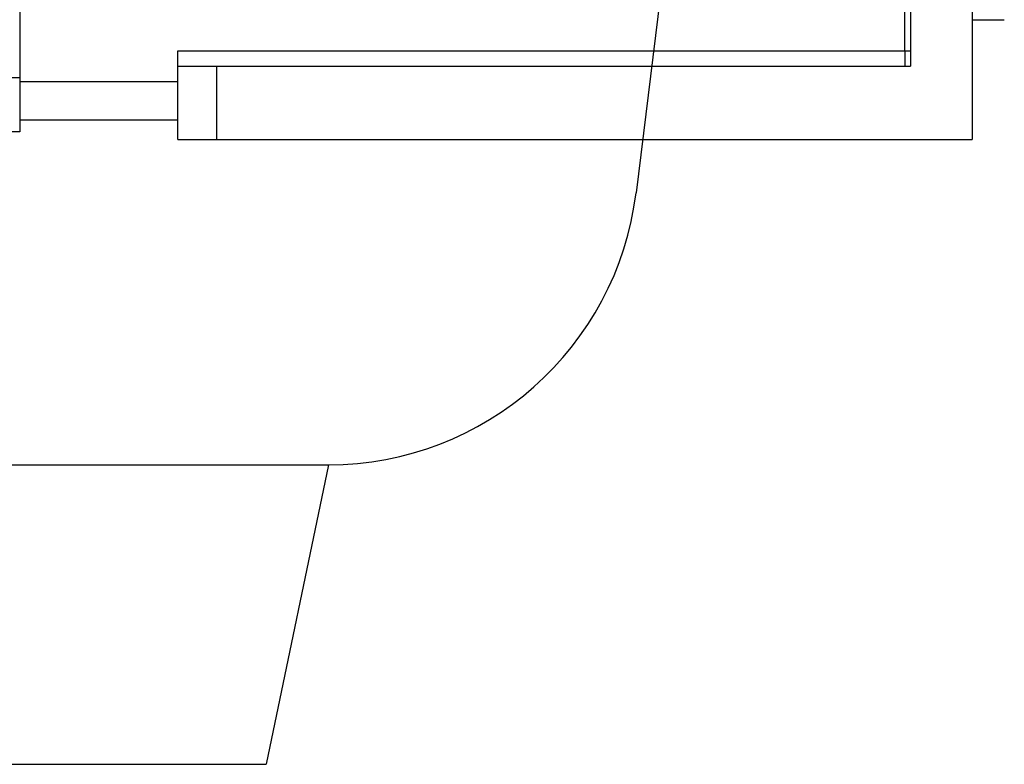
# Model space of a CAD drawing. Units: millimetres. Extents: x 1831 to 2199, y 194 to 517.
# Drawn here: x 2163 to 2176, y 419 to 429 of the extents above; entities that cross this region are included whole.
import ezdxf

# ---------------------------------------------------------------- set-up
doc = ezdxf.new("R2010")
doc.units = ezdxf.units.MM
doc.header["$LTSCALE"] = 0.1
for name, color, linetype in [('3B0960M', 7, 'Continuous'), ('3B0967BASE', 7, 'Continuous'), ('3B1040M', 7, 'Continuous'), ('Default', 7, 'Continuous')]:
    doc.layers.add(name, color=color, linetype=linetype)

# ---------------------------------------------------------------- blocks, each defined once
blk = doc.blocks.new('SE')
at = {"layer": '3B0960M', "color": 7, "linetype": 'Continuous', "ltscale": 25.4}
blk.add_line((333.311, 183.166), (335.391, 183.175), dxfattribs=at)
at = {"layer": '3B0967BASE', "color": 7, "linetype": 'Continuous', "ltscale": 25.4}
for p, q in [((329.311, 203.804), (329.311, 180.159)), ((328.94, 181.159), (328.94, 196.768)), ((333.311, 185.917), (333.311, 175.409)), ((281.811, 181.159), (328.94, 181.159)), ((281.811, 180.159), (281.811, 181.159)), ((328.94, 181.159), (329.311, 181.159)), ((328.94, 181.159), (328.94, 180.159)), ((281.811, 175.409), (281.811, 180.159)), ((281.811, 180.159), (284.311, 180.159)), ((284.311, 180.159), (329.311, 180.159)), ((284.311, 180.159), (284.311, 175.409)), ((271.561, 179.159), (281.811, 179.159)), ((281.811, 176.659), (271.561, 176.659)), ((281.811, 175.409), (284.311, 175.409)), ((284.311, 175.409), (333.311, 175.409))]:
    blk.add_line(p, q, dxfattribs=at)
blk.add_ellipse((329.293, 181.159), major_axis=(0, 1), ratio=0.707107, start_param=3.141593, end_param=3.166722, dxfattribs=at)
at = {"layer": '3B1040M', "color": 7, "linetype": 'Continuous', "ltscale": 25.4}
for p, q in [((271.561, 199.209), (271.561, 179.409)), ((271.561, 179.409), (266.872, 179.409)), ((271.561, 179.409), (271.561, 175.909)), ((271.561, 175.909), (266.272, 175.909))]:
    blk.add_line(p, q, dxfattribs=at)

msp = doc.modelspace()

# ---------------------------------------------------------------- linework, layer by layer
for p, q in [((2173.402, 445.879), (2171.022, 426.491)), ((2079.18, 422.978), (2167.052, 422.978)), ((2167.052, 422.978), (2166.248, 419.109)), ((2079.984, 419.109), (2166.248, 419.109))]:
    msp.add_line(p, q)
msp.add_arc((2167.052, 426.978), 4, 270, 353)

# ---------------------------------------------------------------- block references
at = {"layer": 'Default', "xscale": 0.1991304761211268, "yscale": 0.1991304761211268, "zscale": 0.1991304761211268}
msp.add_blockref('SE', (2108.989, 392.249), dxfattribs=at)

doc.saveas('drawing.dxf')
